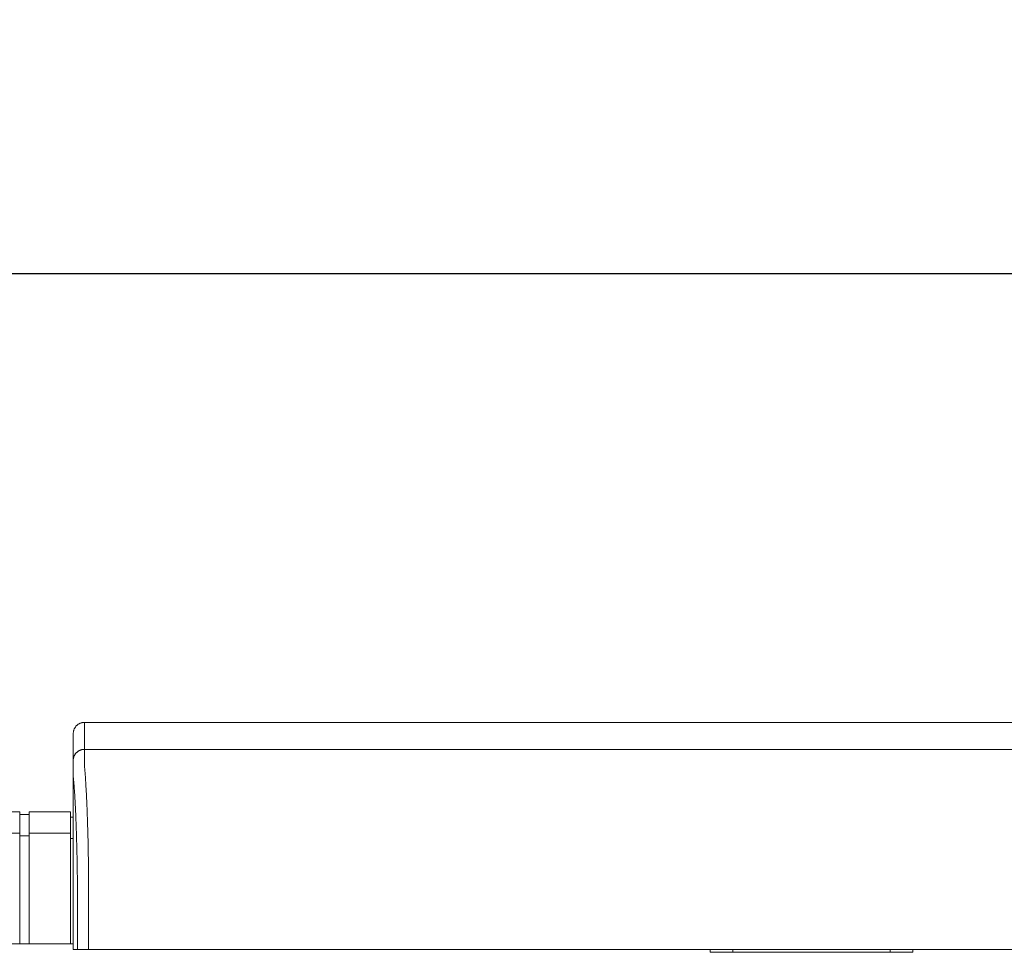
# Model space of a CAD drawing. Units: inches. Extents: x 0 to 482, y 121 to 358.
# Drawn here: x 319 to 341, y 232 to 253 of the extents above; entities that cross this region are included whole.
import ezdxf

# ---------------------------------------------------------------- set-up
doc = ezdxf.new("R2010")
doc.units = ezdxf.units.IN
doc.header["$MEASUREMENT"] = 0
doc.header["$PDMODE"] = 2
doc.header["$PDSIZE"] = 0.03
doc.layers.add('Unnamed [1]', color=7, linetype='Continuous', lineweight=0)
doc.styles.add('CK_TEXT_STYLE_0019', font='times.ttf', dxfattribs={"width": 0.75, "height": 2})
doc.styles.add('CK_TEXT_STYLE_0021', font='txt', dxfattribs={"width": 0.75, "height": 2.5})
doc.dimstyles.new('KEYCREATOR_DIMSTYLE', dxfattribs={"dimtxt": 2, "dimasz": 2, "dimexe": 0.5, "dimexo": 0.5, "dimgap": 0.5, "dimtad": 0, "dimtih": 1, "dimtoh": 1, "dimdec": 3, "dimzin": 4, "dimdsep": 46, "dimtxsty": 'CK_TEXT_STYLE_0019', "dimsah": 1, "dimcen": 0, "dimadec": 3, "dimazin": 0, "dimtfac": 1, "dimtdec": 3, "dimtofl": 0, "dimtmove": 0, "dimatfit": 3, "dimfxl": 1, "dimtolj": 1, "dimtzin": 0, "dimarcsym": 0})

# ---------------------------------------------------------------- blocks, each defined once
blk = doc.blocks.new('*D13')
at = {"layer": 'Defpoints', "color": 0}
for p in [(358.099, 247.061), (124.969, 234.536), (358.099, 234.527)]:
    blk.add_point(p, dxfattribs=at)
at = {"layer": 'Unnamed [1]', "color": 18, "lineweight": -2, "true_color": 0x000000}
for p, q in [((124.969, 235.161), (124.969, 247.686)), ((358.099, 235.152), (358.099, 247.686)), ((127.469, 247.061), (235.714, 247.061)), ((355.599, 247.061), (248.323, 247.061))]:
    blk.add_line(p, q, dxfattribs=at)
at = {"layer": 'Unnamed [1]', "color": 18, "true_color": 0x000000}
for points in [[(127.469, 247.478), (127.469, 246.645), (124.969, 247.061)], [(355.599, 246.645), (355.599, 247.478), (358.099, 247.061)]]:
    blk.add_solid(points, dxfattribs=at)
at = {"layer": 'Unnamed [1]', "color": 18, "lineweight": 0, "true_color": 0x000000, "insert": (242.018, 247.061), "char_height": 2.5, "attachment_point": 5, "line_spacing_factor": 0.96, "style": 'CK_TEXT_STYLE_0021'}
blk.add_mtext('\\A1;19\'- 5-1/4"\\P{TOP}', dxfattribs=at)

msp = doc.modelspace()

# ---------------------------------------------------------------- linework, layer by layer
at = {"layer": 'Unnamed [1]', "color": 18, "linetype": 'Continuous', "lineweight": 0, "true_color": 0x000000}
for p, q in [((320.1121319, 236.8382467), (320.1121326, 236.8381005)), ((317.6213691, 235.1004981), (318.9213691, 235.1004981)), ((318.9213691, 235.1004981), (318.9213691, 234.5779668)), ((318.9213691, 235.0404981), (319.1313691, 235.0404981)), ((319.1313691, 235.1004981), (320.0513691, 235.1004981)), ((319.1313691, 235.1004981), (319.1313691, 234.5779668)), ((320.0513691, 235.1004981), (320.0513691, 234.5779668)), ((320.0513691, 234.9804981), (320.1094178, 234.9804981)), ((318.9213691, 234.6282859), (317.6213691, 234.6282859)), ((318.9213691, 234.5776574), (318.9213691, 232.164208)), ((318.9213691, 234.5668859), (319.1313691, 234.5668859)), ((319.1313691, 234.6282859), (320.0513691, 234.6282859)), ((319.1313691, 234.5776574), (319.1313691, 232.164208)), ((320.0513691, 234.5776574), (320.0513691, 232.164208)), ((320.0513707, 234.5082859), (320.1093969, 234.5082859)), ((320.1093966, 234.3382102), (320.1092565, 232.6754196)), ((314.909253, 232.164208), (320.1095358, 232.164208)), ((334.2662525, 232.0381943), (334.2662525, 231.975958)), ((334.2662525, 231.975958), (334.4126991, 231.975958)), ((334.4126991, 231.975958), (334.7662525, 231.975958)), ((334.7662525, 231.975958), (334.7662525, 232.0381935)), ((334.7662525, 231.975958), (338.2662525, 231.975958)), ((338.2662525, 232.0381886), (338.2662525, 231.975958)), ((338.2662525, 231.975958), (338.6198059, 231.975958)), ((338.6198059, 231.975958), (338.7662525, 231.975958)), ((338.7662525, 231.975958), (338.7662525, 232.0381885))]:
    msp.add_line(p, q, dxfattribs=at)
at = {"layer": 'Unnamed [1]', "color": 18, "linetype": 'Continuous', "lineweight": 0}
for points in [[(320.3621326, 237.0882098), (320.3522091, 237.0880131), (320.3423368, 237.0874256), (320.3325262, 237.0864517), (320.3227878, 237.0850959), (320.3131321, 237.0833623), (320.3035695, 237.0812555), (320.2941107, 237.0787797), (320.284766, 237.0759393), (320.275546, 237.0727387), (320.2664612, 237.0691821), (320.257522, 237.0652739), (320.248739, 237.0610186), (320.2401226, 237.0564203), (320.2316834, 237.0514836), (320.2234318, 237.0462126), (320.2153783, 237.0406119), (320.2075335, 237.0346856), (320.1999078, 237.0284382), (320.1925117, 237.0218741), (320.1853557, 237.0149975), (320.1784781, 237.0078426), (320.171913, 237.0004476), (320.1656646, 236.992823), (320.1597375, 236.9849794), (320.1541359, 236.9769271), (320.1488641, 236.9686768), (320.1439266, 236.9602388), (320.1393276, 236.9516237), (320.1350716, 236.942842), (320.1311629, 236.9339041), (320.1276057, 236.9248206), (320.1244046, 236.915602), (320.1215637, 236.9062587), (320.1190875, 236.8968012), (320.1169803, 236.8872401), (320.1152465, 236.8775858), (320.1138905, 236.8678488), (320.1129164, 236.8580397), (320.1123288, 236.8481688), (320.1121319, 236.8382467)], [(320.3621326, 237.0882098), (320.3522091, 237.0880131), (320.3423368, 237.0874256), (320.3325262, 237.0864517), (320.3227878, 237.0850959), (320.3131321, 237.0833623), (320.3035696, 237.0812555), (320.2941107, 237.0787797), (320.284766, 237.0759393), (320.2755461, 237.0727387), (320.2664612, 237.0691821), (320.2575221, 237.0652739), (320.248739, 237.0610186), (320.2401227, 237.0564203), (320.2316835, 237.0514836), (320.2234319, 237.0462126), (320.2153784, 237.0406119), (320.2075336, 237.0346856), (320.1999079, 237.0284382), (320.1925119, 237.0218741), (320.1853559, 237.0149975), (320.1784783, 237.0078426), (320.1719132, 237.0004476), (320.1656649, 236.992823), (320.1597378, 236.9849794), (320.1541362, 236.9769271), (320.1488644, 236.9686768), (320.1439269, 236.9602388), (320.139328, 236.9516237), (320.135072, 236.942842), (320.1311633, 236.9339041), (320.1276062, 236.9248206), (320.124405, 236.915602), (320.1215642, 236.9062587), (320.119088, 236.8968012), (320.1169809, 236.8872401), (320.1152471, 236.8775858), (320.113891, 236.8678488), (320.112917, 236.8580397), (320.1123294, 236.8481688), (320.1121326, 236.8382467)], [(320.3621326, 237.0882098), (320.3620181, 237.0632098), (320.3619036, 237.0382098), (320.3617891, 237.0132098), (320.3616745, 236.9882098), (320.36156, 236.9632098), (320.3614455, 236.9382098), (320.361331, 236.9132098), (320.3612165, 236.8882098), (320.361102, 236.8632098), (320.3609874, 236.8382098), (320.3608729, 236.8132098), (320.3607584, 236.7882098), (320.3606439, 236.7632098), (320.3605294, 236.7382098), (320.3604149, 236.7132098), (320.3603003, 236.6882098), (320.3601858, 236.6632098), (320.3600713, 236.6382098), (320.3599568, 236.6132098), (320.3598423, 236.5882098), (320.3597277, 236.5632098), (320.3596132, 236.5382098), (320.3594987, 236.5132098), (320.3593842, 236.4882098)], [(320.3593842, 236.4882098), (320.3494608, 236.488013), (320.3395886, 236.4874255), (320.3297781, 236.4864515), (320.3200397, 236.4850955), (320.3103841, 236.4833618), (320.3008217, 236.4812547), (320.291363, 236.4787786), (320.2820184, 236.4759379), (320.2727985, 236.4727368), (320.2637137, 236.4691798), (320.2547746, 236.4652712), (320.2459917, 236.4610153), (320.2373754, 236.4564164), (320.2289362, 236.451479), (320.2206847, 236.4462074), (320.2126312, 236.4406059), (320.2047864, 236.4346788), (320.1971607, 236.4284306), (320.1897646, 236.4218656), (320.1826086, 236.414988), (320.175731, 236.4078321), (320.1691658, 236.4004361), (320.1629174, 236.3928104), (320.1569902, 236.3849656), (320.1513885, 236.3769121), (320.1461167, 236.3686605), (320.1411791, 236.3602212), (320.1365801, 236.3516048), (320.132324, 236.3428218), (320.1284151, 236.3338825), (320.1248579, 236.3247976), (320.1216567, 236.3155775), (320.1188158, 236.3062328), (320.1163396, 236.2967738), (320.1142323, 236.2872112), (320.1124985, 236.2775554), (320.1111424, 236.2678169), (320.1101683, 236.2580062), (320.1095807, 236.2481338), (320.1093839, 236.2382102)], [(320.3593842, 236.4882098), (320.3494607, 236.4880131), (320.3395884, 236.4874256), (320.3297778, 236.4864517), (320.3200394, 236.4850959), (320.3103837, 236.4833623), (320.3008211, 236.4812555), (320.2913623, 236.4787797), (320.2820176, 236.4759393), (320.2727976, 236.4727387), (320.2637128, 236.4691821), (320.2547736, 236.4652739), (320.2459906, 236.4610186), (320.2373743, 236.4564203), (320.228935, 236.4514836), (320.2206835, 236.4462126), (320.21263, 236.4406119), (320.2047852, 236.4346856), (320.1971595, 236.4284382), (320.1897635, 236.4218741), (320.1826075, 236.4149975), (320.1757299, 236.4078426), (320.1691648, 236.4004476), (320.1629165, 236.392823), (320.1569893, 236.3849794), (320.1513877, 236.3769271), (320.146116, 236.3686768), (320.1411785, 236.3602388), (320.1365796, 236.3516237), (320.1323236, 236.342842), (320.1284148, 236.3339041), (320.1248577, 236.3248206), (320.1216566, 236.315602), (320.1188158, 236.3062587), (320.1163396, 236.2968012), (320.1142325, 236.2872401), (320.1124987, 236.2775858), (320.1111426, 236.2678488), (320.1101686, 236.2580397), (320.109581, 236.2481688), (320.1093842, 236.2382467)], [(320.4449063, 234.2307513), (320.4439068, 234.2824243), (320.4428622, 234.3337187), (320.4417735, 234.3846257), (320.4406414, 234.4351365), (320.4394667, 234.4852424), (320.4382504, 234.5349345), (320.436993, 234.5842041), (320.4356956, 234.6330423), (320.4343589, 234.6814403), (320.4329837, 234.7293895), (320.4315708, 234.7768809), (320.4301211, 234.8239059), (320.4286353, 234.8704555), (320.4271143, 234.9165211), (320.425559, 234.9620938), (320.42397, 235.0071648), (320.4223482, 235.0517253), (320.4206945, 235.0957667), (320.4190097, 235.13928), (320.4172945, 235.1822564), (320.4155498, 235.2246873), (320.4137765, 235.2665637), (320.4119752, 235.3078769), (320.4101469, 235.3486182), (320.4082923, 235.3887787), (320.4064122, 235.4283496), (320.4045076, 235.4673222), (320.4025791, 235.5056876), (320.4006277, 235.5434371), (320.3986541, 235.5805618), (320.396659, 235.6170531), (320.3946425, 235.6529024), (320.3926048, 235.6881013), (320.3905458, 235.7226412), (320.3884655, 235.7565138), (320.3863641, 235.7897105), (320.3842415, 235.8222229), (320.3820978, 235.8540426), (320.3799329, 235.885161), (320.377747, 235.9155697), (320.37554, 235.9452602), (320.373312, 235.9742241), (320.3709661, 236.0024482), (320.3684968, 236.0299216), (320.3660416, 236.0566394), (320.3637376, 236.0825965), (320.3617223, 236.1077881), (320.360133, 236.1322092)], [(320.4523172, 233.7415277), (320.4520355, 233.7624285), (320.4517487, 233.7832946), (320.451457, 233.8041256), (320.4511603, 233.8249205), (320.4508585, 233.8456788), (320.4505517, 233.8663998), (320.45024, 233.8870828), (320.4499232, 233.9077272), (320.4496015, 233.9283322), (320.4492748, 233.9488971), (320.4489431, 233.9694214), (320.4486064, 233.9899043), (320.4482647, 234.0103452), (320.4479181, 234.0307433), (320.4475664, 234.0510981), (320.4472098, 234.0714087), (320.4468483, 234.0916746), (320.4464818, 234.1118951), (320.4461103, 234.1320695), (320.4457338, 234.152197), (320.4453524, 234.1722772), (320.4449661, 234.1923091), (320.4445748, 234.2122923), (320.4441785, 234.232226)], [(320.4441785, 234.232226), (320.4442098, 234.2321647), (320.444241, 234.2321035), (320.4442722, 234.2320422), (320.4443035, 234.2319809), (320.4443347, 234.2319197), (320.444366, 234.2318584), (320.4443973, 234.2317972), (320.4444286, 234.2317359), (320.4444599, 234.2316747), (320.4444912, 234.2316134), (320.4445225, 234.2315522), (320.4445538, 234.231491), (320.4445851, 234.2314297), (320.4446165, 234.2313685), (320.4446478, 234.2313073), (320.4446792, 234.231246), (320.4447106, 234.2311848), (320.444742, 234.2311236), (320.4447734, 234.2310624), (320.4448048, 234.2310012), (320.4448362, 234.23094), (320.4448676, 234.2308788), (320.444899, 234.2308176), (320.4449305, 234.2307564)], [(320.4523262, 233.7407912), (320.4520439, 233.7617554), (320.4517568, 233.782675), (320.4514649, 233.8035496), (320.4511682, 233.8243787), (320.4508667, 233.8451618), (320.4505604, 233.8658986), (320.4502493, 233.8865885), (320.4499334, 233.9072312), (320.4496128, 233.9278262), (320.4492873, 233.948373), (320.4489571, 233.9688712), (320.4486221, 233.9893203), (320.4482823, 234.00972), (320.4479378, 234.0300697), (320.4475884, 234.0503691), (320.4472343, 234.0706176), (320.4468755, 234.0908149), (320.4465118, 234.1109605), (320.4461434, 234.1310539), (320.4457702, 234.1510947), (320.4453922, 234.1710825), (320.4450095, 234.1910168), (320.444622, 234.2108971), (320.4442298, 234.2307231)], [(320.4523262, 233.7407912), (320.4522286, 233.7380979), (320.452131, 233.7353975), (320.4520335, 233.7326902), (320.4519361, 233.7299762), (320.4518387, 233.7272558), (320.4517414, 233.7245293), (320.4516442, 233.721797), (320.4515471, 233.7190591), (320.4514501, 233.7163159), (320.4513533, 233.7135677), (320.4512566, 233.7108146), (320.45116, 233.7080571), (320.4510636, 233.7052954), (320.4509673, 233.7025297), (320.4508713, 233.6997603), (320.4507754, 233.6969875), (320.4506796, 233.6942116), (320.4505841, 233.6914328), (320.4504888, 233.6886513), (320.4503937, 233.6858675), (320.4502988, 233.6830817), (320.4502042, 233.6802941), (320.4501098, 233.6775049), (320.4500157, 233.6747145)], [(320.1095191, 232.5382089), (320.1095163, 232.5439312), (320.1095127, 232.5496535), (320.1095084, 232.5553758), (320.1095033, 232.561098), (320.1094975, 232.5668201), (320.109491, 232.5725419), (320.1094837, 232.5782635), (320.1094757, 232.5839846), (320.109467, 232.5897054), (320.1094576, 232.5954256), (320.1094475, 232.6011453), (320.1094367, 232.6068644), (320.1094252, 232.6125827), (320.1094131, 232.6183003), (320.1094003, 232.6240171), (320.1093868, 232.629733), (320.1093727, 232.6354479), (320.1093579, 232.6411617), (320.1093426, 232.6468745), (320.1093266, 232.6525861), (320.1093099, 232.6582965), (320.1092927, 232.6640056), (320.1092749, 232.6697133), (320.1092565, 232.6754196)], [(320.109527, 232.0382102), (320.1095273, 232.0590436), (320.1095282, 232.0798771), (320.1095296, 232.1007106), (320.1095313, 232.1215441), (320.1095334, 232.1423777), (320.1095357, 232.1632113), (320.1095381, 232.1840448), (320.1095406, 232.2048784), (320.1095431, 232.2257119), (320.1095454, 232.2465454), (320.1095475, 232.2673789), (320.1095494, 232.2882124), (320.1095509, 232.3090458), (320.1095519, 232.3298792), (320.1095524, 232.3507125), (320.1095523, 232.3715458), (320.1095515, 232.392379), (320.1095499, 232.4132121), (320.1095474, 232.4340451), (320.109544, 232.4548781), (320.1095396, 232.4757109), (320.109534, 232.4965437), (320.1095272, 232.5173763), (320.1095191, 232.5382089)]]:
    msp.add_lwpolyline(points, dxfattribs=at)
at = {"layer": 'Unnamed [1]', "color": 18, "linetype": 'Continuous', "lineweight": 0, "true_color": 0x000000}
msp.add_lwpolyline([(320.3595645, 236.1321437), (320.3590496, 236.1462705), (320.3588224, 236.1601426), (320.3588087, 236.1737673), (320.3589343, 236.1871517), (320.3591251, 236.2003029), (320.3593067, 236.2132281), (320.3594202, 236.2259307), (320.3594668, 236.2383982), (320.3594627, 236.2506147), (320.3594243, 236.262564), (320.3593679, 236.27423), (320.3593099, 236.2855965), (320.3592635, 236.2966503), (320.3592303, 236.3073894), (320.3592088, 236.3178146), (320.3591977, 236.327927), (320.3591955, 236.3377273), (320.3592008, 236.3472164), (320.3592121, 236.3563952), (320.3592279, 236.3652647), (320.359247, 236.3738256), (320.3592677, 236.3820789), (320.3592888, 236.3900254), (320.3593087, 236.3976661), (320.3593263, 236.4050015), (320.3593414, 236.4120314), (320.3593543, 236.4187551), (320.3593651, 236.4251722), (320.359374, 236.4312819), (320.3593811, 236.4370837), (320.3593865, 236.4425771), (320.3593905, 236.4477614), (320.3593932, 236.4526362), (320.3593947, 236.4572007), (320.3593952, 236.4614545), (320.3593949, 236.4653969), (320.3593939, 236.4690274), (320.3593924, 236.4723454), (320.3593906, 236.4753502), (320.3593885, 236.4780415), (320.3593864, 236.4804184), (320.3593845, 236.4824806), (320.3593828, 236.4842274), (320.3593816, 236.4856581), (320.3593809, 236.4867723), (320.359381, 236.4875694), (320.3593821, 236.4880488), (320.3593842, 236.4882098)], dxfattribs=at)
at = {"layer": 'Unnamed [1]', "color": 18, "linetype": 'Continuous', "lineweight": 0, "true_color": 0x000000, "extrusion": (0, 0, -1)}
msp.add_lwpolyline([(-320.2026767, 233.6740265), (-320.2019424, 233.7240311), (-320.2011765, 233.7737563), (-320.200379, 233.8231953), (-320.1995499, 233.872341), (-320.1986894, 233.9211866), (-320.1977973, 233.969725), (-320.1968738, 234.0179494), (-320.1959189, 234.0658527), (-320.1949326, 234.1134282), (-320.1939149, 234.1606688), (-320.1928659, 234.2075675), (-320.1917857, 234.2541175), (-320.1906741, 234.3003118), (-320.1895314, 234.3461434), (-320.1883575, 234.3916055), (-320.1871524, 234.436691), (-320.1859163, 234.4813931), (-320.184649, 234.5257047), (-320.1833507, 234.569619), (-320.1820214, 234.613129), (-320.1806611, 234.6562278), (-320.1792698, 234.6989084), (-320.1778477, 234.7411639), (-320.1763947, 234.7829874), (-320.1749108, 234.8243718), (-320.1733961, 234.8653103), (-320.1718506, 234.905796), (-320.1702744, 234.9458218), (-320.1686675, 234.9853808), (-320.1670299, 235.0244662), (-320.1653617, 235.0630709), (-320.1636628, 235.101188), (-320.1619334, 235.1388106), (-320.1601735, 235.1759317), (-320.158383, 235.2125444), (-320.1565621, 235.2486418), (-320.1547107, 235.2842169), (-320.1528289, 235.3192627), (-320.1509168, 235.3537724), (-320.1489743, 235.3877389), (-320.1470015, 235.4211555), (-320.1449984, 235.454015), (-320.1429651, 235.4863105), (-320.1409016, 235.5180352), (-320.1388245, 235.5491572), (-320.1367471, 235.5796461), (-320.1346649, 235.6094974), (-320.132573, 235.6387065), (-320.1304669, 235.6672687), (-320.1283419, 235.6951795), (-320.1261932, 235.7224343), (-320.1240162, 235.7490283), (-320.1218061, 235.7749572), (-320.1195584, 235.8002161), (-320.1172683, 235.8248006), (-320.1147183, 235.8486345), (-320.1121613, 235.871864), (-320.1102948, 235.8948164), (-320.1094533, 235.9175851), (-320.1092662, 235.9398096), (-320.1092916, 235.9610882), (-320.1093068, 235.9812731), (-320.1093085, 236.0004704), (-320.109303, 236.0187974), (-320.1092966, 236.0363713), (-320.1092957, 236.0533092), (-320.1092996, 236.0695994), (-320.1093035, 236.0851508), (-320.1093074, 236.0999615), (-320.1093114, 236.1140298), (-320.1093153, 236.1273538), (-320.1093193, 236.1399316), (-320.1093232, 236.1517615), (-320.1093272, 236.1628416), (-320.1093312, 236.1731701), (-320.1093352, 236.1827451), (-320.1093392, 236.1915648), (-320.1093433, 236.1996274), (-320.1093473, 236.2069311), (-320.1093513, 236.213474), (-320.1093554, 236.2192543), (-320.1093594, 236.2242702), (-320.1093635, 236.2285199), (-320.1093676, 236.2320014), (-320.1093716, 236.2347131), (-320.1093757, 236.2366529), (-320.1093798, 236.2378193), (-320.1093839, 236.2382102)], dxfattribs=at)
at = {"layer": 'Unnamed [1]', "color": 18, "linetype": 'Continuous', "lineweight": 0}
for points in [[(341.8954659, 237.088181, 0), (340.5496326, 237.0881828, 0), (339.2037992, 237.0881846, 0), (337.8579659, 237.0881864, 0), (336.5121326, 237.0881882, 0), (335.1662992, 237.08819, 0), (333.8204659, 237.0881918, 0), (332.4746326, 237.0881936, 0), (331.1287993, 237.0881954, 0), (329.7829659, 237.0881972, 0), (328.4371326, 237.088199, 0), (327.0912993, 237.0882008, 0), (325.7454659, 237.0882026, 0), (324.3996326, 237.0882044, 0), (323.0537993, 237.0882062, 0), (321.7079659, 237.088208, 0), (320.3621326, 237.0882098, 0)], [(320.1121323, 236.8381736, 0), (320.1120182, 236.813272, 0), (320.1119042, 236.7883704, 0), (320.1117901, 236.7634688, 0), (320.111676, 236.7385672, 0), (320.1115619, 236.7136656, 0), (320.1114479, 236.6887639, 0), (320.1113338, 236.6638623, 0), (320.1112197, 236.6389607, 0), (320.1111057, 236.6140591, 0), (320.1109916, 236.5891575, 0), (320.1108775, 236.5642559, 0), (320.1107635, 236.5393543, 0), (320.1106494, 236.5144527, 0), (320.1105353, 236.489551, 0), (320.1104213, 236.4646494, 0), (320.1103072, 236.4397478, 0), (320.1101931, 236.4148462, 0), (320.1100791, 236.3899446, 0), (320.109965, 236.365043, 0), (320.1098509, 236.3401414, 0), (320.1097369, 236.3152398, 0), (320.1096228, 236.2903382, 0), (320.1095087, 236.2654365, 0), (320.1093947, 236.2405349, 0)], [(320.3593842, 236.4882098, 0), (321.7052175, 236.488208, 0), (323.0510509, 236.4882062, 0), (324.3968842, 236.4882044, 0), (325.7427175, 236.4882026, 0), (327.0885508, 236.4882008, 0), (328.4343842, 236.488199, 0), (329.7802175, 236.4881972, 0), (331.1260508, 236.4881954, 0), (332.4718842, 236.4881936, 0), (333.8177175, 236.4881918, 0), (335.1635508, 236.48819, 0), (336.5093841, 236.4881882, 0), (337.8552175, 236.4881864, 0), (339.2010508, 236.4881846, 0), (340.5468841, 236.4881828, 0), (341.8927175, 236.488181, 0)], [(320.1093856, 236.2385604, 0), (320.1093861, 236.1593792, 0), (320.1093865, 236.0801979, 0), (320.109387, 236.0010166, 0), (320.1093875, 235.9218354, 0), (320.1093879, 235.8426541, 0), (320.1093884, 235.7634729, 0), (320.1093888, 235.6842916, 0), (320.1093893, 235.6051103, 0), (320.1093897, 235.5259291, 0), (320.1093902, 235.4467478, 0), (320.1093906, 235.3675666, 0), (320.1093911, 235.2883853, 0), (320.1093916, 235.209204, 0), (320.109392, 235.1300228, 0), (320.1093925, 235.0508415, 0), (320.1093929, 234.9716603, 0), (320.1093934, 234.892479, 0), (320.1093938, 234.8132977, 0), (320.1093943, 234.7341165, 0), (320.1093947, 234.6549352, 0), (320.1093952, 234.575754, 0), (320.1093957, 234.4965727, 0), (320.1093961, 234.4173914, 0), (320.1093966, 234.3382102, 0)], [(320.2026866, 232.03821, 0), (320.2026867, 232.1063691, 0), (320.2026868, 232.1745281, 0), (320.2026869, 232.2426871, 0), (320.202687, 232.3108461, 0), (320.2026871, 232.3790051, 0), (320.2026872, 232.4471642, 0), (320.2026873, 232.5153232, 0), (320.2026873, 232.5834822, 0), (320.2026874, 232.6516412, 0), (320.2026875, 232.7198002, 0), (320.2026876, 232.7879593, 0), (320.2026877, 232.8561183, 0), (320.2026878, 232.9242773, 0), (320.2026879, 232.9924363, 0), (320.202688, 233.0605953, 0), (320.2026881, 233.1287544, 0), (320.2026882, 233.1969134, 0), (320.2026883, 233.2650724, 0), (320.2026884, 233.3332314, 0), (320.2026884, 233.4013904, 0), (320.2026885, 233.4695495, 0), (320.2026886, 233.5377085, 0), (320.2026887, 233.6058675, 0), (320.2026888, 233.6740265, 0)], [(320.4500157, 233.6747145, 0), (320.4500156, 233.6065268, 0), (320.4500155, 233.5383391, 0), (320.4500154, 233.4701514, 0), (320.4500153, 233.4019637, 0), (320.4500152, 233.333776, 0), (320.4500151, 233.2655883, 0), (320.450015, 233.1974006, 0), (320.4500149, 233.1292129, 0), (320.4500148, 233.0610252, 0), (320.4500148, 232.9928375, 0), (320.4500147, 232.9246498, 0), (320.4500146, 232.8564621, 0), (320.4500145, 232.7882744, 0), (320.4500144, 232.7200867, 0), (320.4500143, 232.651899, 0), (320.4500142, 232.5837113, 0), (320.4500141, 232.5155236, 0), (320.450014, 232.4473359, 0), (320.4500139, 232.3791482, 0), (320.4500138, 232.3109605, 0), (320.4500138, 232.2427728, 0), (320.4500137, 232.1745851, 0), (320.4500136, 232.1063974, 0), (320.4500135, 232.0382097, 0)], [(320.2026745, 232.03821, 0), (320.1987934, 232.0382101, 0), (320.1949122, 232.0382101, 0), (320.1910311, 232.0382101, 0), (320.1871499, 232.0382101, 0), (320.1832688, 232.0382101, 0), (320.1793876, 232.0382101, 0), (320.1755065, 232.0382101, 0), (320.1716253, 232.0382101, 0), (320.1677442, 232.0382101, 0), (320.163863, 232.0382101, 0), (320.1599819, 232.0382101, 0), (320.1561007, 232.0382101, 0), (320.1522196, 232.0382101, 0), (320.1483384, 232.0382101, 0), (320.1444573, 232.0382101, 0), (320.1405762, 232.0382101, 0), (320.136695, 232.0382101, 0), (320.1328139, 232.0382101, 0), (320.1289327, 232.0382101, 0), (320.1250516, 232.0382102, 0), (320.1211704, 232.0382102, 0), (320.1172893, 232.0382102, 0), (320.1134081, 232.0382102, 0), (320.109527, 232.0382102, 0)], [(320.4500135, 232.0382097, 0), (320.4404861, 232.0382097, 0), (320.4310069, 232.0382097, 0), (320.4215854, 232.0382098, 0), (320.412231, 232.0382098, 0), (320.4029533, 232.0382098, 0), (320.3937618, 232.0382098, 0), (320.3846661, 232.0382098, 0), (320.3756756, 232.0382098, 0), (320.3667998, 232.0382098, 0), (320.3580483, 232.0382098, 0), (320.3494307, 232.0382099, 0), (320.3409563, 232.0382099, 0), (320.3326348, 232.0382099, 0), (320.3244756, 232.0382099, 0), (320.3164883, 232.0382099, 0), (320.3086824, 232.0382099, 0), (320.3010674, 232.0382099, 0), (320.2936528, 232.0382099, 0), (320.2864481, 232.0382099, 0), (320.2794629, 232.0382099, 0), (320.2727278, 232.03821, 0), (320.2662702, 232.03821, 0), (320.2600945, 232.03821, 0), (320.2542055, 232.03821, 0), (320.2486076, 232.03821, 0), (320.2433054, 232.03821, 0), (320.2383036, 232.03821, 0), (320.2336066, 232.03821, 0), (320.229219, 232.03821, 0), (320.2251455, 232.03821, 0), (320.2213906, 232.03821, 0), (320.2179588, 232.03821, 0), (320.2148548, 232.03821, 0), (320.212083, 232.03821, 0), (320.2096481, 232.03821, 0), (320.2075546, 232.03821, 0), (320.2058072, 232.03821, 0), (320.2044103, 232.03821, 0), (320.2033686, 232.03821, 0), (320.2026866, 232.03821, 0)], [(336.4160056, 232.0381883, 0), (335.7507559, 232.0381892, 0), (335.0855062, 232.0381901, 0), (334.4202566, 232.038191, 0), (333.7550069, 232.0381919, 0), (333.0897572, 232.0381928, 0), (332.4245075, 232.0381937, 0), (331.7592579, 232.0381946, 0), (331.0940082, 232.0381955, 0), (330.4287585, 232.0381964, 0), (329.7635088, 232.0381972, 0), (329.0982591, 232.0381981, 0), (328.4330095, 232.038199, 0), (327.7677598, 232.0381999, 0), (327.1025101, 232.0382008, 0), (326.4372604, 232.0382017, 0), (325.7720107, 232.0382026, 0), (325.1067611, 232.0382035, 0), (324.4415114, 232.0382044, 0), (323.7762617, 232.0382053, 0), (323.111012, 232.0382062, 0), (322.4457624, 232.038207, 0), (321.7805127, 232.0382079, 0), (321.115263, 232.0382088, 0), (320.4500133, 232.0382097, 0)], [(336.509083, 232.0381882, 0), (336.5052047, 232.0381882, 0), (336.5013265, 232.0381882, 0), (336.4974483, 232.0381882, 0), (336.4935701, 232.0381882, 0), (336.4896918, 232.0381882, 0), (336.4858136, 232.0381882, 0), (336.4819354, 232.0381882, 0), (336.4780572, 232.0381882, 0), (336.474179, 232.0381883, 0), (336.4703007, 232.0381883, 0), (336.4664225, 232.0381883, 0), (336.4625443, 232.0381883, 0), (336.4586661, 232.0381883, 0), (336.4547878, 232.0381883, 0), (336.4509096, 232.0381883, 0), (336.4470314, 232.0381883, 0), (336.4431532, 232.0381883, 0), (336.4392749, 232.0381883, 0), (336.4353967, 232.0381883, 0), (336.4315185, 232.0381883, 0), (336.4276403, 232.0381883, 0), (336.4237621, 232.0381883, 0), (336.4198838, 232.0381883, 0), (336.4160056, 232.0381883, 0)], [(336.6021603, 232.0381881, 0), (336.5982821, 232.0381881, 0), (336.5944039, 232.0381881, 0), (336.5905257, 232.0381881, 0), (336.5866474, 232.0381881, 0), (336.5827692, 232.0381881, 0), (336.578891, 232.0381881, 0), (336.5750128, 232.0381881, 0), (336.5711345, 232.0381881, 0), (336.5672563, 232.0381881, 0), (336.5633781, 232.0381881, 0), (336.5594999, 232.0381881, 0), (336.5556216, 232.0381881, 0), (336.5517434, 232.0381881, 0), (336.5478652, 232.0381882, 0), (336.543987, 232.0381882, 0), (336.5401088, 232.0381882, 0), (336.5362305, 232.0381882, 0), (336.5323523, 232.0381882, 0), (336.5284741, 232.0381882, 0), (336.5245959, 232.0381882, 0), (336.5207176, 232.0381882, 0), (336.5168394, 232.0381882, 0), (336.5129612, 232.0381882, 0), (336.509083, 232.0381882, 0)], [(341.2589152, 232.0381818, 0), (340.5936645, 232.0381827, 0), (339.9284138, 232.0381836, 0), (339.2631631, 232.0381845, 0), (338.5979124, 232.0381854, 0), (337.9326617, 232.0381863, 0), (337.267411, 232.0381872, 0), (336.6021603, 232.0381881, 0)]]:
    msp.add_polyline3d(points, dxfattribs=at)

# ---------------------------------------------------------------- dimensions: what is measured, and where the dimension line sits
at = {"layer": 'Unnamed [1]', "color": 18, "lineweight": 0, "true_color": 0x000000}
dim = msp.add_linear_dim(base=(358.099228, 247.0613098), p1=(124.9692764, 234.5357443), p2=(358.099228, 234.5269065), text='19\'- 5-1/4"\\P{TOP}', dimstyle='KEYCREATOR_DIMSTYLE', override={"dimtxt": 2.5, "dimasz": 2.5, "dimexe": 0.625, "dimexo": 0.625, "dimgap": 0.625, "dimdec": 6, "dimlunit": 3, "dimtxsty": 'CK_TEXT_STYLE_0021', "dimadec": 0, "dimtdec": 6}, dxfattribs=at)
dim.commit()
dim.dimension.update_dxf_attribs({"geometry": '*D13', "text_midpoint": (242.0181732, 247.0613098), "dimtype": 160})

doc.saveas('drawing.dxf')
